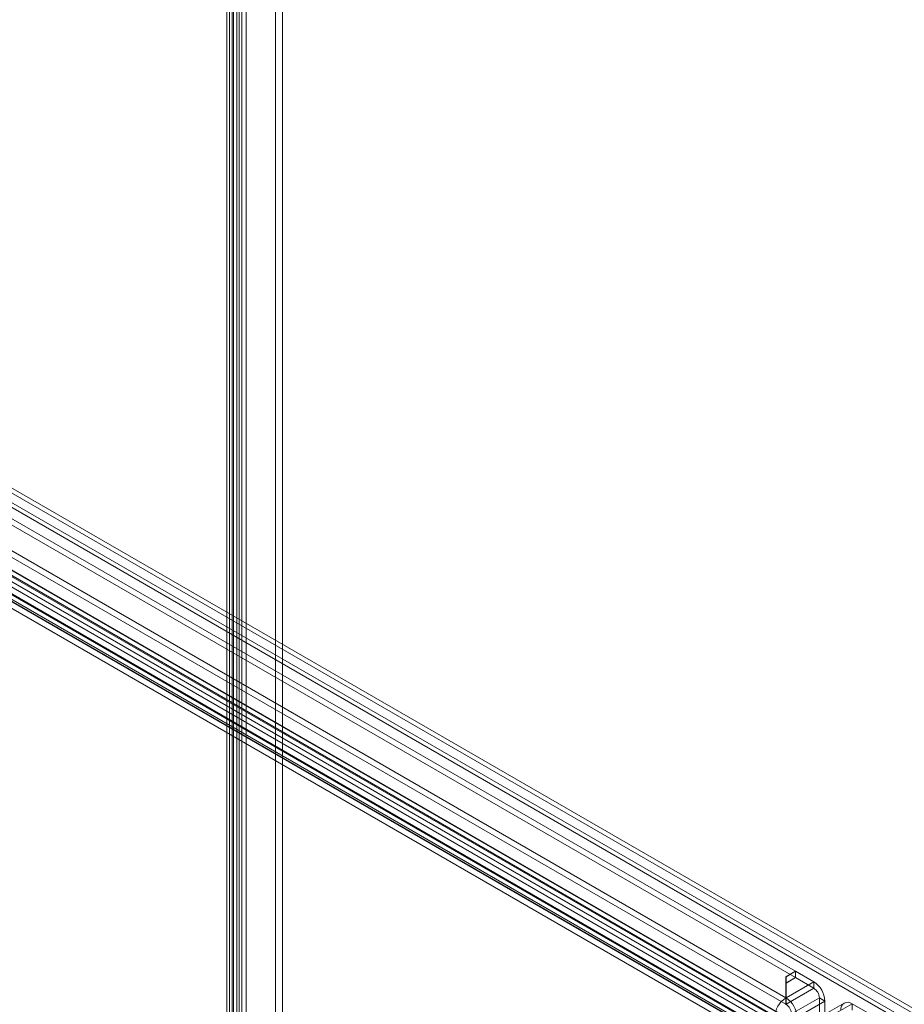
# Model space of a CAD drawing. Units: millimetres. Extents: x 0 to 420, y 0 to 297.
# Drawn here: x 293 to 316, y 188 to 213 of the extents above; entities that cross this region are included whole.
import ezdxf

# ---------------------------------------------------------------- set-up
doc = ezdxf.new("R2010")
doc.units = ezdxf.units.MM

msp = doc.modelspace()

# ---------------------------------------------------------------- linework, layer by layer
at = {"color": 7, "linetype": 'Continuous', "lineweight": 15}
for p, q in [((298.707, 171.257), (298.707, 228.158)), ((298.813, 228.097), (298.813, 171.196)), ((299.026, 171.312), (299.026, 228.097)), ((299.132, 171.374), (299.132, 228.158)), ((299.874, 173.811), (299.874, 224.682)), ((300.051, 173.709), (300.051, 224.579)), ((298.646, 224.069), (298.646, 172.79)), ((298.778, 172.974), (298.778, 224.253)), ((298.896, 224.069), (298.896, 172.79)), ((298.955, 172.872), (298.955, 224.151)), ((298.778, 223.886), (298.778, 172.607)), ((298.955, 223.988), (298.955, 172.709)), ((272.155, 212.836), (356.796, 163.974)), ((272.155, 212.713), (356.796, 163.851)), ((356.438, 163.691), (272.09, 212.384)), ((356.544, 163.752), (272.196, 212.445)), ((272.523, 211.848), (313.066, 188.443)), ((271.355, 211.706), (312.82, 187.769)), ((271.355, 211.543), (312.82, 187.606)), ((272.523, 211.685), (313.066, 188.28)), ((312.682, 187.359), (271.21, 211.3)), ((312.54, 187.277), (271.069, 211.218)), ((354.24, 162.399), (272.589, 209.535)), ((354.293, 162.535), (272.642, 209.672)), ((273.677, 209.586), (354.701, 162.812)), ((354.776, 162.927), (273.751, 209.701)), ((354.882, 162.988), (273.857, 209.763)), ((273.158, 209.382), (354.391, 162.487)), ((273.211, 209.519), (354.444, 162.624)), ((354.436, 162.512), (273.251, 209.379)), ((354.455, 162.643), (273.27, 209.51)), ((354.683, 162.68), (273.658, 209.455)), ((312.82, 188.301), (313.066, 188.443)), ((313.07, 188.441), (312.827, 188.301)), ((313.066, 188.28), (313.066, 188.443)), ((313.07, 188.441), (313.07, 188.278)), ((313.07, 188.441), (313.53, 188.175)), ((312.82, 188.301), (312.82, 188.138)), ((312.82, 187.769), (312.82, 188.301)), ((312.82, 188.138), (313.066, 188.28)), ((312.82, 187.606), (312.82, 188.138)), ((312.827, 188.301), (312.827, 188.138)), ((312.827, 188.301), (312.827, 187.769)), ((313.07, 188.278), (312.827, 188.138)), ((313.53, 188.175), (312.827, 187.769)), ((312.827, 188.138), (312.827, 187.606)), ((313.07, 188.278), (313.53, 188.012)), ((313.53, 188.012), (313.53, 188.175)), ((312.827, 187.606), (313.53, 188.012)), ((312.82, 187.769), (312.819, 187.764)), ((312.819, 187.764), (312.821, 187.602)), ((312.82, 187.606), (312.82, 187.769)), ((312.82, 187.606), (312.821, 187.602)), ((312.828, 187.764), (312.826, 187.602)), ((312.826, 187.602), (312.827, 187.606)), ((312.828, 187.764), (312.827, 187.769)), ((312.827, 187.769), (312.827, 187.606)), ((312.965, 187.359), (313.672, 187.767)), ((313.106, 187.277), (313.813, 187.685)), ((314.302, 187.634), (313.595, 187.226)), ((313.672, 187.767), (313.813, 187.685)), ((313.672, 187.767), (313.672, 187.117)), ((314.502, 187.614), (313.798, 187.208)), ((313.813, 187.685), (313.813, 187.035)), ((314.502, 187.451), (314.502, 187.614)), ((314.502, 187.614), (314.963, 187.348))]:
    msp.add_line(p, q, dxfattribs=at)
for centre, radius, start, end in [((313.199, 187.657), 0.615, 2.6055, 57.3945), ((313.365, 187.753), 0.307, 2.6055, 57.3945), ((313.156, 187.248), 0.616, 123.1825, 177.3509), ((312.657, 187.344), 0.308, 2.6489, 56.8173), ((312.491, 187.248), 0.616, 2.6489, 56.8173), ((314.392, 187.479), 0.175, 50.7967, 189.214)]:
    msp.add_arc(centre, radius, start, end, dxfattribs=at)

doc.saveas('drawing.dxf')
